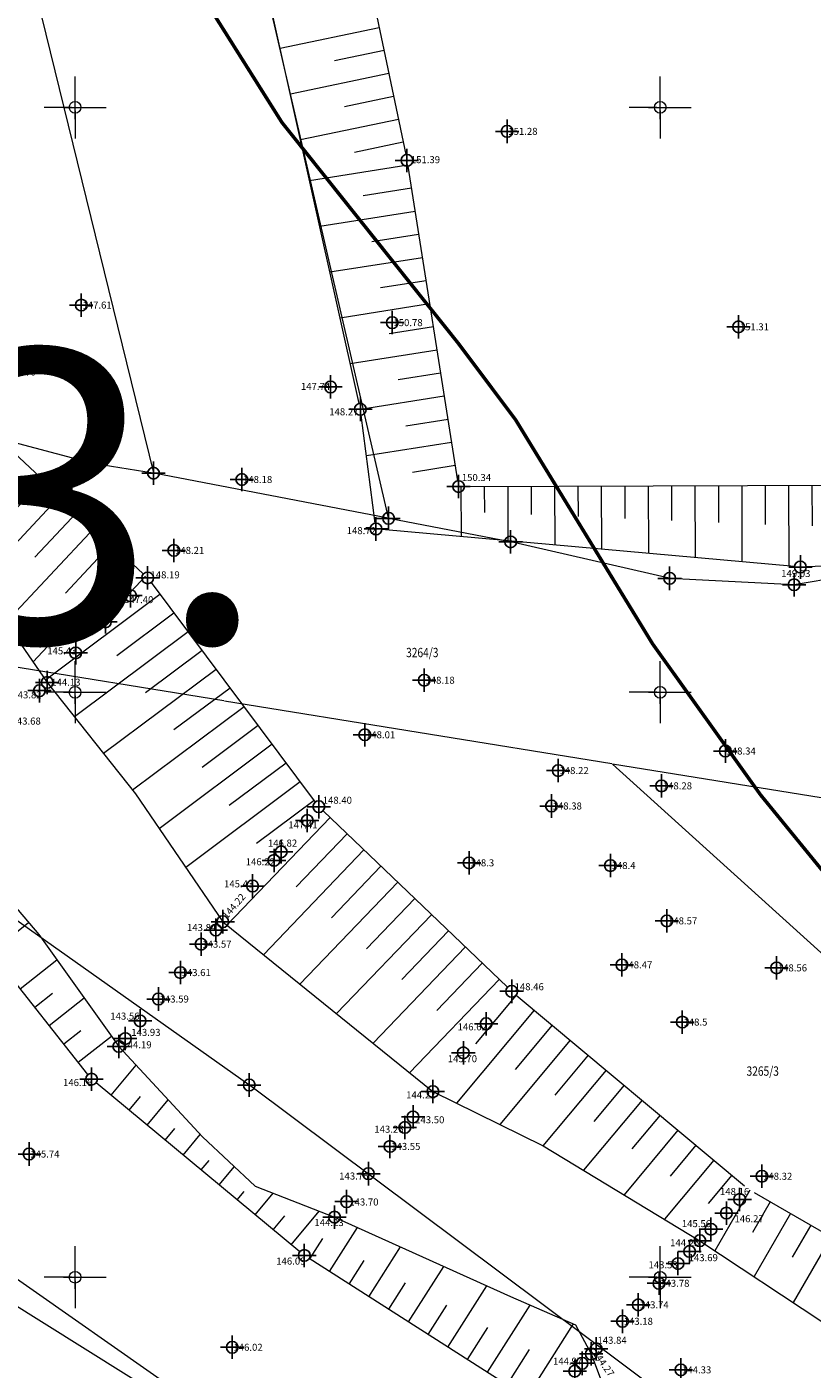
# Model space of a CAD drawing. Units: metres. Extents: x 0 to 993, y -11 to 1262.
# Drawn here: x 452 to 520, y 299 to 414 of the extents above; entities that cross this region are included whole.
import ezdxf
from ezdxf.enums import TextEntityAlignment as Align

# ---------------------------------------------------------------- set-up
doc = ezdxf.new("R2010")
doc.units = ezdxf.units.M
doc.header["$LTSCALE"] = 0.5
doc.header["$PDMODE"] = 34
doc.header["$PDSIZE"] = -0.2
doc.linetypes.add('DASHED', pattern=[0.75, 0.5, -0.25])
for name, color, linetype in [('004_Urb.celine_oznake', 242, 'Continuous'), ('005_Regulaciona linija', 7, 'DASHED'), ('G_120_Detaljne_tacke', 7, 'Continuous'), ('G_15_Katastarske_tacke', 7, 'Continuous'), ('Opis_lista', 7, 'Continuous')]:
    doc.layers.add(name, color=color, linetype=linetype)
for name, color, linetype, lineweight in [('G_101_Parcele_granice', 7, 'Continuous', 13), ('G_102_Brojevi_parcela', 7, 'Continuous', 13), ('G_107_Detalj_Linije', 11, 'Continuous', 13), ('G_108_Topografski_znaci', 11, 'Continuous', 13), ('G_121_Detaljne_tacke_kote', 32, 'Continuous', 13), ('Opis Lista', 7, 'Continuous', 13)]:
    doc.layers.add(name, color=color, linetype=linetype, lineweight=lineweight)
doc.styles.add('kote', font='geodet__.shx')
doc.styles.add('MAPSOFT18', font='MAPC104.SHX')
doc.styles.add('Tahoma', font='tahoma.ttf')

# ---------------------------------------------------------------- blocks, each defined once
blk = doc.blocks.new('KRSTIC')
at = {"layer": 'Opis Lista'}
for p, q in [((0, 0.6), (0, 5.3)), ((0.6, 0), (5.3, 0)), ((-0.6, 0), (-5.3, 0)), ((0, -0.6), (0, -5.3))]:
    blk.add_line(p, q, dxfattribs=at)
blk.add_point((0, 0), dxfattribs=at)

msp = doc.modelspace()

# ---------------------------------------------------------------- linework, layer by layer
at = {"layer": '005_Regulaciona linija', "ltscale": 7.5, "const_width": 0.3, "flags": 128}
msp.add_lwpolyline([(388.6, 751.7), (369.27, 750.9), (370.86, 744.01), (376.54, 717.66), (381.99, 692.64), (387.78, 667.1), (393.12, 642.16), (397.31, 621), (402.8, 595.41), (407.09, 577.42), (413.89, 552.95), (425.25, 517.86), (436.61, 486.23), (448.08, 456.72), (458.13, 434.35), (466.57, 417.74), (474.22, 405.58), (489.25, 386.75), (494.19, 380.16), (505.9, 361), (515.12, 348.1), (533.53, 325.54), (544.93, 310.27), (555.97, 292.35), (568.92, 267.56), (574.84, 253.13), (578.11, 244), (587.4, 212.27), (595.51, 182.38), (603.63, 153.76), (613.15, 119.8), (620.36, 94.82), (624.13, 82.16), (630.66, 58.1), (634.24, 48.03), (633.49, 47.74), (547.96, 30.11)], dxfattribs=at)
at = {"layer": 'G_101_Parcele_granice', "linetype": 'Continuous'}
for p, q in [((483.33, 371.76), (458.74, 478.27)), ((439.38, 473.14), (463.24, 375.62)), ((458.18, 376.39, 1.96), (443.92, 380.15, 1.66)), ((463.22, 375.6, 0.01), (458.23, 376.38, 1.95)), ((483.31, 371.74), (463.27, 375.59)), ((493.74, 369.73, 2.19), (483.36, 371.73, 0.01)), ((507.33, 366.61, 0), (493.79, 369.72, 2.2)), ((517.96, 366.05, -0.14), (507.38, 366.6)), ((524.71, 367.17, -0.16), (518.01, 366.06, -0.14)), ((469.26, 356.12, 0), (439.03, 361.03, 1.26)), ((502.43, 350.74), (469.31, 356.11)), ((471.41, 323.31, -0.98), (431.84, 351.3, 0)), ((544.54, 343.91), (502.48, 350.73)), ((502.48, 350.72), (531.87, 324.09, -0.16)), ((511.32, 293.46, -0.54), (471.45, 323.28, -0.98)), ((478.59, 287.5), (450.62, 304.95))]:
    msp.add_line(p, q, dxfattribs=at)
at = {"layer": 'G_107_Detalj_Linije', "ltscale": 5}
for p, q in [((478.37, 433.65), (484.81, 402.82)), ((480.83, 381.54), (473.14, 416.14)), ((484.99, 401.83), (489.24, 374.95)), ((447.7, 380.75), (462.38, 366.99)), ((482.19, 371.32), (481, 380.55)), ((489.82, 374.45), (563.44, 374.71)), ((518.03, 367.61), (482.76, 370.78)), ((556.22, 368.79), (519.03, 367.59)), ((463.05, 366.24), (477.08, 347.48)), ((477.74, 346.74), (493.49, 331.64)), ((457.65, 324.19, 146.16), (441.87, 344.15, 146.36)), ((494.24, 330.98), (513.76, 314.68)), ((475.75, 309.04, 146.09), (458.34, 323.48, 146.16)), ((514.57, 314.11), (520.86, 310.49)), ((447.02, 309.91, 145.71), (466.01, 296.62, 146.23)), ((495.94, 296.09, 145.89), (476.56, 308.45, 146.09))]:
    msp.add_line(p, q, dxfattribs=at)
at = {"layer": 'G_107_Detalj_Linije', "linetype": 'Continuous'}
for points in [[(319.59, 532.43), (318.09, 505.04), (320.66, 476.89), (323.46, 469.84), (330.43, 461.15), (339.16, 453.69), (358.94, 437.79), (379, 422.02), (397.97, 406.31), (416.83, 388.66), (432.06, 367.93), (437.16, 357.63), (444.07, 347.15), (453.44, 336.15), (460.29, 326.59), (467.45, 318.85), (471.95, 314.63), (478.72, 312), (493.75, 305.21), (499.31, 302.8), (500.66, 300.3), (503.12, 293.66)], [(338.49, 515.61), (333.39, 504.34), (335.42, 493.63), (340.42, 480.67), (354.08, 460.54), (372.58, 446.22), (388.69, 428.7), (406.83, 413.84), (425.57, 396.54), (442.53, 377.15), (446.76, 368.45), (454.17, 357.7), (461.71, 348.17), (469.17, 337.25), (487.13, 322.73), (496.56, 318.08), (509.94, 309.98), (520.46, 303.03), (532.78, 293.11)]]:
    msp.add_lwpolyline(points, dxfattribs=at)
at = {"layer": 'G_108_Topografski_znaci', "ltscale": 5}
for points in [[(482.54, 413.67), (474.08, 411.9)], [(482.95, 411.71), (478.73, 410.83)], [(483.36, 409.75), (474.95, 407.99)], [(483.77, 407.79), (479.58, 406.92)], [(484.18, 405.83), (475.82, 404.09)], [(484.59, 403.88), (480.42, 403.01)], [(484.98, 401.92), (476.59, 400.59)], [(485.29, 399.94), (481.16, 399.29)], [(485.6, 397.96), (477.46, 396.68)], [(485.91, 395.99), (481.91, 395.36)], [(486.23, 394.01), (478.33, 392.76)], [(486.54, 392.04), (482.65, 391.42)], [(486.85, 390.06), (479.2, 388.85)], [(487.17, 388.09), (483.4, 387.49)], [(487.48, 386.11), (480.07, 384.94)], [(487.79, 384.14), (484.15, 383.56)], [(488.1, 382.16), (480.94, 381.03)], [(488.42, 380.19), (484.8, 379.61)], [(488.73, 378.21), (481.45, 377.06)], [(489.04, 376.24), (485.37, 375.66)], [(453.82, 375.01), (450.48, 371.45)], [(489.52, 374.45), (489.53, 370.17)], [(491.52, 374.46), (491.53, 372.23)], [(493.52, 374.47), (493.53, 369.81)], [(495.52, 374.47), (495.53, 372.05)], [(497.52, 374.48), (497.54, 369.45)], [(499.52, 374.49), (499.53, 371.88)], [(501.52, 374.49), (501.54, 369.09)], [(503.52, 374.5), (503.53, 371.71)], [(505.52, 374.51), (505.54, 368.74)], [(507.52, 374.52), (507.53, 371.54)], [(509.52, 374.52), (509.54, 368.38)], [(511.52, 374.53), (511.53, 371.36)], [(513.52, 374.54), (513.54, 368.02)], [(515.52, 374.54), (515.53, 371.19)], [(517.52, 374.55), (517.54, 367.66)], [(519.52, 374.56), (519.53, 371.08)], [(455.28, 373.64), (448.31, 366.2)], [(456.74, 372.27), (453.1, 368.4)], [(458.2, 370.91), (450.63, 362.83)], [(459.66, 369.54), (455.73, 365.34)], [(461.12, 368.17), (452.96, 359.46)], [(462.58, 366.8), (458.35, 362.29)], [(463.8, 365.23), (454.03, 357.91)], [(465, 363.63), (460.13, 359.98)], [(466.2, 362.03), (456.49, 354.77)], [(467.4, 360.42), (462.57, 356.81)], [(468.6, 358.82), (458.97, 351.63)], [(469.79, 357.22), (465, 353.64)], [(470.99, 355.62), (461.46, 348.49)], [(472.19, 354.02), (467.4, 350.43)], [(473.39, 352.42), (463.74, 345.2)], [(474.59, 350.81), (469.73, 347.18)], [(475.78, 349.21), (466, 341.89)], [(476.98, 347.61), (472.05, 343.93)], [(478.34, 346.16), (469.53, 336.96)], [(479.79, 344.77), (475.44, 340.23)], [(481.23, 343.39), (472.65, 334.43)], [(482.68, 342.01), (478.45, 337.59)], [(484.12, 340.62), (475.77, 331.91)], [(485.57, 339.24), (481.45, 334.94)], [(487.01, 337.85), (478.9, 329.39)], [(449.38, 334.65), (452.57, 337.17)], [(488.45, 336.47), (484.46, 332.3)], [(489.9, 335.09), (482.02, 326.86)], [(451.86, 331.51), (454.99, 333.98)], [(491.34, 333.7), (487.46, 329.65)], [(492.79, 332.32), (485.14, 324.34)], [(453.1, 329.94), (454.63, 331.15)], [(454.34, 328.37), (457.32, 330.73)], [(494.25, 330.96), (490.78, 326.8)], [(495.79, 329.68), (489.15, 321.73)], [(497.32, 328.4), (494.16, 324.61)], [(455.58, 326.8), (457.04, 327.95)], [(456.82, 325.23), (459.66, 327.47)], [(498.86, 327.12), (492.84, 319.91)], [(459.63, 322.41), (461.77, 324.99)], [(500.39, 325.84), (497.54, 322.42)], [(501.93, 324.55), (496.53, 318.09)], [(503.47, 323.27), (500.87, 320.16)], [(461.17, 321.13), (462.15, 322.32)], [(462.7, 319.86), (464.51, 322.03)], [(505, 321.99), (500, 316)], [(506.54, 320.71), (504.13, 317.83)], [(464.24, 318.58), (465.06, 319.56)], [(465.78, 317.3), (467.25, 319.07)], [(508.07, 319.43), (503.46, 313.9)], [(509.61, 318.14), (507.4, 315.5)], [(467.32, 316.03), (468.01, 316.85)], [(511.14, 316.86), (506.92, 311.81)], [(468.86, 314.75), (470.16, 316.31)], [(512.68, 315.58), (510.66, 313.17)], [(470.4, 313.47), (471.01, 314.2)], [(471.94, 312.2), (473.47, 314.04)], [(514.22, 314.31), (511.23, 309.12)], [(515.95, 313.31), (514.43, 310.67)], [(475.02, 309.64), (477.4, 312.51)], [(517.69, 312.31), (514.57, 306.92)], [(473.48, 310.92), (474.46, 312.1)], [(478.29, 307.35), (480.69, 311.11)], [(519.42, 311.31), (517.83, 308.56)], [(476.6, 308.42), (477.72, 310.18)], [(521.15, 310.32), (517.92, 304.71)], [(481.66, 305.19), (484.37, 309.45)], [(479.97, 306.27), (481.25, 308.28)], [(485.03, 303.04), (488.05, 307.78)], [(483.35, 304.12), (484.78, 306.37)], [(488.4, 300.89), (491.74, 306.12)], [(486.72, 301.97), (488.31, 304.46)], [(491.78, 298.74), (495.44, 304.48)], [(490.09, 299.82), (491.83, 302.55)], [(495.15, 296.59), (499.15, 302.87)], [(493.46, 297.67), (495.38, 300.67)]]:
    msp.add_lwpolyline(points, dxfattribs=at)
at = {"layer": 'G_120_Detaljne_tacke', "ltscale": 5}
for p in [(493.47, 404.81), (484.91, 402.33), (457.08, 389.96), (483.65, 388.46), (513.25, 388.1), (478.38, 382.96), (480.93, 381.05), (470.8, 375.05), (489.32, 374.45), (482.26, 370.82), (464.99, 368.99), (518.53, 367.57), (462.75, 366.64), (461.29, 365.12), (459.14, 362.88), (456.6, 360.23), (453.51, 357), (454.17, 357.7), (486.39, 357.89), (481.31, 353.23), (512.12, 351.84), (497.84, 350.17), (506.67, 348.86), (477.38, 347.08), (497.26, 347.14), (476.39, 345.9), (473.55, 342.49), (474.16, 343.22), (490.22, 342.28), (502.3, 342.05), (471.72, 340.3), (468.58, 336.53), (469.17, 337.25), (507.12, 337.32), (467.32, 335.33), (503.28, 333.56), (516.5, 333.3), (465.55, 332.9), (463.67, 330.64), (493.86, 331.3), (462.11, 328.77), (491.68, 328.53), (508.44, 328.67), (460.84, 327.26), (460.29, 326.59), (489.73, 326.04), (457.96, 323.79), (487.13, 322.73), (485.43, 320.56), (484.73, 319.66), (483.46, 318.04), (452.62, 317.39), (481.62, 315.71), (515.24, 315.49), (513.34, 313.51), (479.75, 313.32), (512.21, 312.34), (478.72, 312), (509.94, 309.98), (510.89, 310.96), (509.06, 309.06), (476.14, 308.72), (508.07, 308.03), (506.45, 306.34), (504.68, 304.5), (503.33, 303.09), (469.98, 300.87), (500.66, 300.3), (501.08, 300.74), (499.25, 298.83), (499.88, 299.5), (508.32, 298.94)]:
    msp.add_point(p, dxfattribs=at)
at = {"layer": 'G_15_Katastarske_tacke', "linetype": 'Continuous'}
for p in [(458.21, 376.38), (463.25, 375.59), (483.34, 371.73), (493.77, 369.72), (507.36, 366.6), (517.99, 366.05), (471.43, 323.29)]:
    msp.add_point(p, dxfattribs=at)

# ---------------------------------------------------------------- block references
at = {"layer": 'Opis_lista', "xscale": 0.5, "yscale": 0.5, "zscale": 0.5}
for p in [(456.55, 406.86), (506.55, 406.86), (456.55, 356.86), (506.55, 356.86), (456.55, 306.86), (506.55, 306.86)]:
    msp.add_blockref('KRSTIC', p, dxfattribs=at)

# ---------------------------------------------------------------- texts
at = {"layer": '004_Urb.celine_oznake', "insert": (416.19, 386.13), "char_height": 25, "attachment_point": 1, "style": 'Tahoma'}
msp.add_mtext_dynamic_manual_height_columns('3.3.', width=218.3534, gutter_width=12.5, heights=[0], dxfattribs=at)
at = {"layer": 'G_102_Brojevi_parcela', "linetype": 'Continuous', "style": 'MAPSOFT18', "width": 0.8}
for s, p in [('3264/3', (486.22, 360.26)), ('3265/3', (515.31, 324.48))]:
    msp.add_text(s, height=0.8, dxfattribs=at).set_placement(p, align=Align.MIDDLE_CENTER)
at = {"layer": 'G_121_Detaljne_tacke_kote', "ltscale": 5, "style": 'kote'}
for s, p in [('151.28', (493.57, 404.81)), ('151.39', (485.24, 402.39)), ('147.61', (457.18, 389.96)), ('150.78', (483.75, 388.46)), ('151.31', (513.35, 388.1)), ('147.70', (450.69, 384.24)), ('147.74', (475.85, 383.01)), ('148.27', (478.27, 380.84)), ('148.18', (470.9, 375.05)), ('150.34', (489.6, 375.22)), ('148.72', (479.76, 370.68)), ('148.21', (465.09, 368.99)), ('148.19', (462.99, 366.9)), ('149.03', (516.89, 367.01)), ('147.40', (460.74, 364.78)), ('146.82', (456.74, 363.2)), ('145.43', (454.17, 360.4)), ('144.13', (454.51, 357.72)), ('148.18', (486.49, 357.89)), ('143.82', (451.19, 356.64)), ('143.68', (451.12, 354.4)), ('148.01', (481.41, 353.23)), ('148.34', (512.22, 351.84)), ('148.22', (497.94, 350.17)), ('148.28', (506.77, 348.86)), ('148.40', (477.71, 347.63)), ('148.38', (497.36, 347.14)), ('147.41', (474.77, 345.52)), ('146.82', (473.03, 343.97)), ('146.22', (471.13, 342.37)), ('148.3', (490.32, 342.28)), ('148.4', (502.4, 342.05)), ('145.43', (469.28, 340.48)), ('148.57', (507.22, 337.32)), ('143.84', (466.11, 336.75)), ('143.57', (467.42, 335.33)), ('143.61', (465.65, 332.9)), ('148.47', (503.38, 333.56)), ('148.56', (516.6, 333.3)), ('148.46', (494.11, 331.69)), ('143.59', (463.77, 330.64)), ('143.56', (459.56, 329.18)), ('146.62', (489.24, 328.26)), ('148.5', (508.54, 328.67)), ('144.19', (460.59, 326.73)), ('143.93', (461.35, 327.79)), ('145.70', (488.4, 325.54)), ('146.16', (455.52, 323.5)), ('144.22', (484.84, 322.44)), ('143.50', (485.61, 320.32)), ('143.26', (482.12, 319.51)), ('143.55', (483.56, 318.04)), ('145.74', (452.72, 317.39)), ('143.76', (479.12, 315.51)), ('148.32', (515.34, 315.49)), ('148.16', (511.66, 314.19)), ('143.70', (479.98, 313.29)), ('146.27', (512.9, 311.86)), ('144.23', (477, 311.53)), ('145.56', (508.4, 311.44)), ('144.25', (507.4, 309.81)), ('143.69', (508.98, 308.53)), ('146.09', (473.74, 308.24)), ('143.53', (505.55, 307.92)), ('143.78', (506.55, 306.34)), ('143.74', (504.78, 304.5)), ('143.18', (503.43, 303.09)), ('143.84', (501.19, 301.47)), ('146.02', (470.08, 300.87)), ('144.97', (497.39, 299.68)), ('144.33', (508.42, 298.94))]:
    msp.add_text(s, height=0.6, dxfattribs=at).set_placement(p, align=Align.MIDDLE_LEFT)
for s, rotation, p in [('144.22', 49.3832, (469.31, 337.64)), ('144.27', 305.0069, (501, 300.51))]:
    msp.add_text(s, height=0.6, rotation=rotation, dxfattribs=at).set_placement(p, align=Align.MIDDLE_LEFT)

doc.saveas('drawing.dxf')
